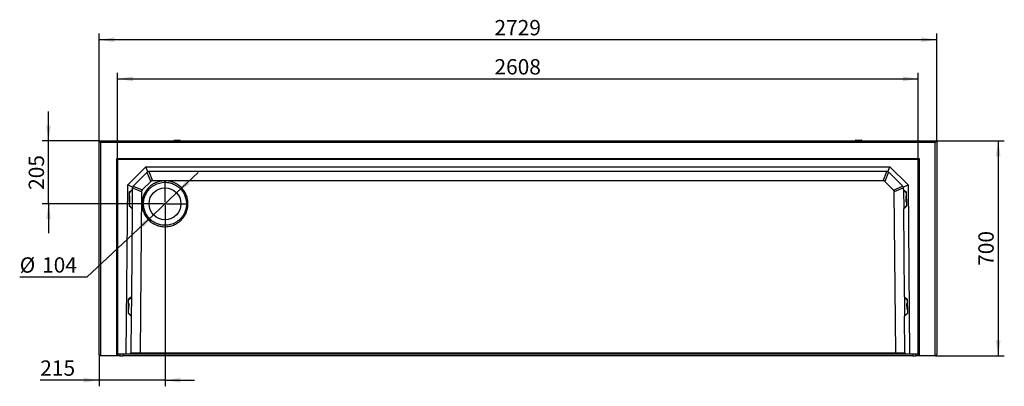
# Model space of a CAD drawing. Units: millimetres. Extents: x 300 to 11805, y 100 to 8300.
# Drawn here: x 3156 to 6363, y 3232 to 4426 of the extents above; entities that cross this region are included whole.
import ezdxf

# ---------------------------------------------------------------- set-up
doc = ezdxf.new("R2010")
doc.units = ezdxf.units.MM
doc.header["$LTSCALE"] = 20
doc.linetypes.add('CENTERX2', pattern=[20.32, 12.7, -2.54, 2.54, -2.54])
doc.layers.get('0').update_dxf_attribs({"color": 1})
for name, color, linetype in [('2035071', 7, 'Continuous'), ('CENTERLINES', 1, 'CENTERX2'), ('DIMENSION', 3, 'Continuous')]:
    doc.layers.add(name, color=color, linetype=linetype)
doc.styles.add('SLDTEXTSTYLE0', font='TXT', dxfattribs={"width": 0.605})
doc.dimstyles.new('SLDDIMSTYLE0', dxfattribs={"dimtxt": 50, "dimasz": 50, "dimexe": 0, "dimexo": 0.0625, "dimgap": 12.5, "dimtad": 0, "dimtih": 1, "dimtoh": 1, "dimrnd": 1e-09, "dimzin": 12, "dimdsep": 46, "dimtxsty": 'SLDTEXTSTYLE0', "dimsah": 1, "dimcen": 0, "dimadec": 0, "dimazin": 3, "dimtfac": 1, "dimtmove": 0, "dimatfit": 3, "dimfxl": 0, "dimfrac": 2, "dimtolj": 1, "dimtzin": 12, "dimarcsym": 0})
doc.dimstyles.new('SLDDIMSTYLE1', dxfattribs={"dimtxt": 50, "dimasz": 50, "dimexe": 0, "dimexo": 0.0625, "dimgap": 12.5, "dimtad": 1, "dimrnd": 1e-09, "dimzin": 12, "dimdsep": 46, "dimtxsty": 'SLDTEXTSTYLE0', "dimsah": 1, "dimcen": 0.09, "dimadec": 0, "dimazin": 3, "dimtfac": 1, "dimtofl": 0, "dimtmove": 0, "dimatfit": 3, "dimfxl": 0, "dimfrac": 2, "dimtolj": 1, "dimtzin": 12, "dimarcsym": 0})
doc.dimstyles.new('SLDDIMSTYLE2', dxfattribs={"dimtxt": 50, "dimasz": 50, "dimexe": 0, "dimexo": 0.0625, "dimgap": 12.5, "dimtad": 1, "dimrnd": 1e-09, "dimzin": 12, "dimdsep": 46, "dimtxsty": 'SLDTEXTSTYLE0', "dimsah": 1, "dimcen": 0.09, "dimadec": 0, "dimazin": 3, "dimtfac": 1, "dimtmove": 0, "dimatfit": 0, "dimfxl": 0, "dimfrac": 2, "dimtolj": 1, "dimtzin": 12, "dimarcsym": 0})

# ---------------------------------------------------------------- blocks, each defined once
blk = doc.blocks.new('1057979-M_005__D')
at = {"layer": 'DIMENSION'}
for p, q in [((3667.2, 3862), (3737.2, 3927.8)), ((3667.2, 3862), (3591.4, 3790.8)), ((3591.4, 3790.8), (3375.1, 3587.4)), ((3375.1, 3587.4), (3155.9, 3587.4))]:
    blk.add_line(p, q, dxfattribs=at)
for points in [[(3667.2, 3862), (3708.9, 3890.6), (3698.3, 3901.8)], [(3591.4, 3790.8), (3549.7, 3762.1), (3560.2, 3750.9)]]:
    blk.add_solid(points, dxfattribs=at)
at = {"layer": 'DIMENSION', "char_height": 50, "attachment_point": 1, "style": 'SLDTEXTSTYLE0'}
for s, insert in [('%%c', (3155.9, 3651.9)), ('104', (3228.8, 3652))]:
    blk.add_mtext(s, dxfattribs=dict(at, insert=insert))
blk = doc.blocks.new('1057979-M_005__D_1')
at = {"layer": 'DIMENSION'}
for p, q in [((3474.8, 3970.4), (3474.8, 4253.4)), ((6082.8, 3970.4), (6082.8, 4253.4)), ((3474.8, 4233.4), (6082.8, 4233.4))]:
    blk.add_line(p, q, dxfattribs=at)
for points in [[(3474.8, 4233.4), (3524.8, 4225.7), (3524.8, 4241.1)], [(6082.8, 4233.4), (6032.8, 4241.1), (6032.8, 4225.7)]]:
    blk.add_solid(points, dxfattribs=at)
at = {"layer": 'DIMENSION', "insert": (4702.4, 4297.8), "char_height": 50, "attachment_point": 1, "style": 'SLDTEXTSTYLE0'}
blk.add_mtext('2608', dxfattribs=at)
blk = doc.blocks.new('1057979-M_005__D_2')
at = {"layer": 'DIMENSION'}
for p, q in [((3414.3, 4031.4), (3414.3, 4380.9)), ((6143.3, 4031.4), (6143.3, 4380.9)), ((6143.3, 4360.9), (3414.3, 4360.9))]:
    blk.add_line(p, q, dxfattribs=at)
for points in [[(3414.3, 4360.9), (3464.3, 4353.2), (3464.3, 4368.6)], [(6143.3, 4360.9), (6093.3, 4368.6), (6093.3, 4353.2)]]:
    blk.add_solid(points, dxfattribs=at)
at = {"layer": 'DIMENSION', "insert": (4702.4, 4425.3), "char_height": 50, "attachment_point": 1, "style": 'SLDTEXTSTYLE0'}
blk.add_mtext('2729', dxfattribs=at)
blk = doc.blocks.new('1057979-M_005__D_3')
at = {"layer": 'DIMENSION'}
for p, q in [((3249.6, 4031.4), (3249.6, 4127.5)), ((3414.3, 4031.4), (3229.6, 4031.4)), ((3249.6, 3826.4), (3249.6, 4031.4)), ((3556.8, 3826.4), (3229.6, 3826.4)), ((3249.6, 3826.4), (3249.6, 3730.2))]:
    blk.add_line(p, q, dxfattribs=at)
for points in [[(3249.6, 4031.4), (3257.3, 4081.4), (3241.9, 4081.4)], [(3249.6, 3826.4), (3241.9, 3776.4), (3257.3, 3776.4)]]:
    blk.add_solid(points, dxfattribs=at)
at = {"layer": 'DIMENSION', "insert": (3185.2, 3871.6), "char_height": 50, "attachment_point": 1, "rotation": 90, "style": 'SLDTEXTSTYLE0'}
blk.add_mtext('205', dxfattribs=at)
blk = doc.blocks.new('1057979-M_005__D_4')
at = {"layer": 'DIMENSION'}
for p, q in [((3629.3, 3753.9), (3629.3, 3231.6)), ((3414.3, 3335.4), (3414.3, 3231.6)), ((3414.3, 3251.6), (3222.8, 3251.6)), ((3629.3, 3251.6), (3414.3, 3251.6)), ((3629.3, 3251.6), (3725.4, 3251.6))]:
    blk.add_line(p, q, dxfattribs=at)
for points in [[(3414.3, 3251.6), (3364.3, 3259.3), (3364.3, 3243.9)], [(3629.3, 3251.6), (3679.3, 3243.9), (3679.3, 3259.3)]]:
    blk.add_solid(points, dxfattribs=at)
at = {"layer": 'DIMENSION', "insert": (3222.8, 3316), "char_height": 50, "attachment_point": 1, "style": 'SLDTEXTSTYLE0'}
blk.add_mtext('215', dxfattribs=at)
blk = doc.blocks.new('1057979-M_005__D_5')
at = {"layer": 'DIMENSION'}
for p, q in [((6143.3, 4031.4), (6363.3, 4031.4)), ((6343.3, 4031.4), (6343.3, 3331.4)), ((6139.3, 3331.4), (6363.3, 3331.4))]:
    blk.add_line(p, q, dxfattribs=at)
for points in [[(6343.3, 4031.4), (6335.6, 3981.4), (6351, 3981.4)], [(6343.3, 3331.4), (6351, 3381.4), (6335.6, 3381.4)]]:
    blk.add_solid(points, dxfattribs=at)
at = {"layer": 'DIMENSION', "insert": (6278.8, 3624.1), "char_height": 50, "attachment_point": 1, "rotation": 90, "style": 'SLDTEXTSTYLE0'}
blk.add_mtext('700', dxfattribs=at)
blk = doc.blocks.new('1057979-M_005_SW_CENTERMARKSYMBOL_0')
for p, q in [((0, 5), (0, 72.5)), ((-5, 0), (-72.5, 0)), ((0, 0), (-2.5, 0)), ((0, 0), (0, 2.5)), ((0, 0), (0, -2.5)), ((0, 0), (2.5, 0)), ((5, 0), (72.5, 0)), ((0, -5), (0, -72.5))]:
    blk.add_line(p, q)
blk = doc.blocks.new('1057979-M_005_Top_view')
for p, q in [((-1364.5, 700), (1364.5, 700)), ((-1364.5, 700), (-1359.5, 695)), ((-1364.5, 4), (-1364.5, 700)), ((1359.5, 695), (-1359.5, 695)), ((-1359.5, 695), (-1359.5, 0)), ((-1120, 701.5), (-1120, 700)), ((-1120, 701.5), (-1100, 701.5)), ((-1119.5, 702), (-1100.5, 702)), ((-1100, 700), (-1100, 701.5)), ((1100, 701.5), (1100, 700)), ((1100, 701.5), (1120, 701.5)), ((1100.5, 702), (1119.5, 702)), ((1120, 700), (1120, 701.5)), ((1364.5, 700), (1359.5, 695)), ((1359.5, 0), (1359.5, 695)), ((1364.5, 700), (1364.5, 4)), ((-1307, 0), (-1307, 642)), ((-1307, 642), (-1304.9, 639.9)), ((-1307, 642), (1307, 642)), ((1307, 642), (1304.9, 639.9)), ((1307, 642), (1307, 0)), ((-1304.9, 639.9), (-1304.9, 0)), ((1304.9, 639.9), (-1304.9, 639.9)), ((-1304, 639), (-1304.9, 639.9)), ((-1304, 639), (-1304, 5)), ((1304, 639), (-1304, 639)), ((-1271, 556.3), (-1211.8, 615)), ((-1211.8, 615), (1211.8, 615)), ((-1205.3, 599.1), (-1211.8, 615)), ((1205.3, 599.1), (1211.8, 615)), ((1211.8, 615), (1271, 556.3)), ((1304, 639), (1304.9, 639.9)), ((1304, 5), (1304, 639)), ((1304.9, 0), (1304.9, 639.9)), ((-1209.1, 596.5), (-1252.6, 553.5)), ((-1195.8, 567.5), (-1208.2, 597.3)), ((-1202.3, 599.9), (-1189.8, 570)), ((1200.7, 600), (-1200.7, 600)), ((1189.8, 570), (1201.6, 600)), ((1207.7, 597.8), (1195.8, 567.5)), ((1252.6, 553.5), (1209.1, 596.5)), ((-1275.8, 5), (-1271, 556.3)), ((-1255.2, 549.6), (-1271, 556.3)), ((-1226.2, 533.9), (-1256, 546.7)), ((-1253.4, 552.6), (-1223.7, 539.9)), ((-1195.8, 567.5), (-1223.7, 539.9)), ((1189.8, 570), (-1189.8, 570)), ((1223.7, 539.8), (1195.8, 567.5)), ((1223.7, 539.8), (1253.2, 552.8)), ((1255.9, 547), (1226.2, 533.9)), ((1255.2, 549.6), (1271, 556.3)), ((1271, 556.3), (1275.8, 5)), ((-1266.2, 532.7), (-1266.6, 488.2)), ((-1264.8, 520.1), (-1266.3, 520.1)), ((-1256.1, 542), (-1266.2, 532.7)), ((-1266.2, 530.1), (-1256.2, 539.9)), ((-1264.8, 520.1), (-1265, 500.1)), ((-1264.5, 500.6), (-1264.3, 519.6)), ((-1256.2, 539.9), (-1256.7, 480)), ((-1256.1, 542), (-1256.2, 539.9)), ((-1256.1, 545.1), (-1256.1, 542)), ((-1226.2, 533.9), (-1230.8, 9)), ((1230.8, 9), (1226.2, 533.9)), ((1256.1, 542), (1256.1, 545.1)), ((1266.2, 532.7), (1256.1, 542)), ((1256.1, 542), (1256.2, 539.9)), ((1256.2, 539.9), (1256.7, 480)), ((1266.2, 530.1), (1256.2, 539.9)), ((1264.5, 500.6), (1264.3, 519.6)), ((1266.3, 520.1), (1264.8, 520.1)), ((1265, 500.1), (1264.8, 520.1)), ((1266.6, 488.2), (1266.2, 532.7)), ((-1266.6, 490.1), (-1256.7, 480)), ((-1266.6, 488.2), (-1256.7, 478.6)), ((-1266.5, 500.1), (-1265, 500.1)), ((1266.6, 490.1), (1256.7, 480)), ((1256.7, 478.6), (1266.6, 488.2)), ((1265, 500.1), (1266.5, 500.1)), ((-1256.7, 478.6), (-1259.2, 192)), ((-1256.7, 480), (-1256.7, 478.6)), ((1256.7, 480), (1256.7, 478.6)), ((1259.2, 192), (1256.7, 478.6)), ((-1269.3, 182.7), (-1269.7, 138.3)), ((-1267.9, 170.1), (-1269.4, 170.1)), ((-1259.2, 192), (-1269.3, 182.7)), ((-1269.3, 180.1), (-1259.2, 190)), ((-1267.9, 170.1), (-1268.1, 150.1)), ((-1267.6, 150.6), (-1267.4, 169.6)), ((-1259.2, 190), (-1259.7, 130)), ((-1259.2, 192), (-1259.2, 190)), ((1269.3, 182.7), (1259.2, 192)), ((1259.2, 192), (1259.2, 190)), ((1259.2, 190), (1259.7, 130)), ((1269.3, 180.1), (1259.2, 190)), ((1267.6, 150.6), (1267.4, 169.6)), ((1269.4, 170.1), (1267.9, 170.1)), ((1268.1, 150.1), (1267.9, 170.1)), ((1269.7, 138.3), (1269.3, 182.7)), ((-1269.7, 140.1), (-1259.7, 130)), ((-1269.7, 138.3), (-1259.8, 128.6)), ((-1269.6, 150.1), (-1268.1, 150.1)), ((-1259.8, 128.6), (-1260.8, 9)), ((-1259.7, 130), (-1259.8, 128.6)), ((1269.7, 140.1), (1259.7, 130)), ((1259.7, 130), (1259.8, 128.6)), ((1259.8, 128.6), (1269.7, 138.3)), ((1260.8, 9), (1259.8, 128.6)), ((1268.1, 150.1), (1269.6, 150.1)), ((-1360.5, 0), (-1364.5, 4)), ((-1359.5, 0), (-1360.5, 0)), ((-1307, 0), (-1359.5, 0)), ((-1304.9, 0), (-1307, 0)), ((-1304.2, 0), (-1304.9, 0)), ((-1296.8, 0), (-1304.3, 0)), ((-1304.2, 5), (-1304, 5)), ((-1275.8, 5), (-1304, 5)), ((-1296.8, 5), (-1296.8, 0)), ((-1296.8, 0), (-1286.8, 0)), ((-1286.3, 5), (-1286.8, 0)), ((1286.8, 0), (-1286.8, 0)), ((-1264.8, 5), (-1275.8, 5)), ((-1260.8, 9), (-1264.8, 5)), ((-1232.4, 5), (-1264.8, 5)), ((-1260.8, 9), (-1230.8, 9)), ((-1232.4, 5), (-1230.8, 9)), ((1232.5, 5), (-1232.4, 5)), ((-1230.8, 9), (1230.9, 9)), ((-1230.8, 9), (-1230.8, 9)), ((1230.9, 9), (1230.8, 9)), ((1230.8, 9), (1260.8, 9)), ((1232.5, 5), (1230.9, 9)), ((1264.8, 5), (1232.5, 5)), ((1264.8, 5), (1260.8, 9)), ((1275.8, 5), (1264.8, 5)), ((1304, 5), (1275.8, 5)), ((1286.3, 5), (1286.8, 0)), ((1286.8, 0), (1296.8, 0)), ((1296.8, 5), (1296.8, 0)), ((1304.3, 0), (1296.8, 0)), ((1304, 5), (1304.2, 5)), ((1304.9, 0), (1304.2, 0)), ((1307, 0), (1304.9, 0)), ((1359.5, 0), (1307, 0)), ((1360.5, 0), (1359.5, 0)), ((1364.5, 4), (1360.5, 0))]:
    blk.add_line(p, q)
blk.add_circle((-1149.5, 495), 52)
for centre, radius, start, end in [((-1119.5, 701.5), 0.5, 90, 180), ((-1100.5, 701.5), 0.5, 0, 90), ((1100.5, 701.5), 0.5, 90, 180), ((1119.5, 701.5), 0.5, 0, 90), ((-1200.7, 588), 12, 112.375, 134.75), ((-1200.7, 588), 12, 90, 112.375), ((1200.7, 588), 12, 67.625, 90), ((1200.7, 588), 12, 45.25, 67.625), ((-1244.1, 545), 12, 157.125, 179.5), ((-1244.1, 545), 12, 134.75, 157.125), ((1244.1, 545), 12, 22.875, 45.25), ((1244.1, 545), 12, 0.5, 22.875), ((-1264.8, 519.6), 0.5, 359.5, 89.5), ((1264.8, 519.6), 0.5, 90.5, 180.5), ((-1265, 500.6), 0.5, 269.5, 359.5), ((1265, 500.6), 0.5, 180.5, 270.5), ((-1267.9, 169.6), 0.5, 359.5, 89.5), ((1267.9, 169.6), 0.5, 90.5, 180.5), ((-1268.1, 150.6), 0.5, 269.5, 359.5), ((1268.1, 150.6), 0.5, 180.5, 270.5)]:
    blk.add_arc(centre, radius, start, end)
for centre, major_axis, ratio, start_param, end_param in [((-1186.3, 553), (-6.7, 16.3), 0.678995, 6.010758, 6.555875), ((1186.3, 553), (6.7, 16.3), 0.678863, 6.010812, 6.55583), ((-1209.3, 530.3), (16.3, -6.9), 0.678994, 2.868901, 3.414018), ((1209.3, 530.3), (16.3, 6.9), 0.67886, 6.010549, 6.555564)]:
    blk.add_ellipse(centre, major_axis=major_axis, ratio=ratio, start_param=start_param, end_param=end_param)
for points, knots in [([(-1202, 548.4), (-1200.3, 550.1), (-1196.6, 553.4), (-1190.7, 557.7), (-1184.3, 561.5), (-1177.6, 564.6), (-1170.7, 567), (-1163.5, 568.7), (-1156.3, 569.7), (-1148.9, 570), (-1141.6, 569.6), (-1134.3, 568.4), (-1127.2, 566.6), (-1120.3, 564.1), (-1113.7, 560.9), (-1107.4, 557), (-1101.5, 552.6), (-1096.1, 547.6), (-1091.2, 542.1), (-1086.9, 536.2), (-1083.2, 529.8), (-1080.1, 523.1), (-1077.7, 516.2), (-1075.9, 509), (-1074.9, 501.8), (-1074.6, 494.4), (-1075, 487.1), (-1076.2, 479.8), (-1078, 472.7), (-1080.6, 465.8), (-1083.8, 459.2), (-1087.6, 452.9), (-1092, 447), (-1097, 441.6), (-1102.5, 436.7), (-1108.5, 432.4), (-1114.8, 428.7), (-1121.5, 425.6), (-1128.4, 423.2), (-1135.6, 421.4), (-1142.9, 420.4), (-1150.2, 420.1), (-1157.6, 420.5), (-1164.8, 421.7), (-1171.9, 423.5), (-1178.8, 426.1), (-1185.5, 429.3), (-1191.7, 433.1), (-1197.6, 437.5), (-1203, 442.5), (-1207.9, 448), (-1212.2, 454), (-1216, 460.3), (-1219.1, 467), (-1221.5, 473.9), (-1223.2, 481.1), (-1224.2, 488.4), (-1224.5, 495.7), (-1224.1, 503.1), (-1222.9, 510.3), (-1221.1, 517.4), (-1218.6, 524.3), (-1215.4, 531), (-1211.5, 537.2), (-1207.1, 543.1), (-1203.8, 546.7), (-1202, 548.4)], [0, 0, 0, 0, 0.0156238, 0.0312477, 0.0468717, 0.0624958, 0.0781201, 0.0937445, 0.1093692, 0.1249941, 0.1406192, 0.1562445, 0.1718701, 0.1874958, 0.2031217, 0.2187477, 0.2343738, 0.25, 0.2656262, 0.2812523, 0.2968783, 0.3125042, 0.3281299, 0.3437555, 0.3593808, 0.3750059, 0.3906308, 0.4062555, 0.4218799, 0.4375042, 0.4531283, 0.4687523, 0.4843762, 0.5, 0.5156238, 0.5312477, 0.5468717, 0.5624958, 0.5781201, 0.5937445, 0.6093692, 0.6249941, 0.6406192, 0.6562445, 0.6718701, 0.6874958, 0.7031217, 0.7187477, 0.7343738, 0.75, 0.7656262, 0.7812523, 0.7968783, 0.8125042, 0.8281299, 0.8437555, 0.8593808, 0.8750059, 0.8906308, 0.9062555, 0.9218799, 0.9375042, 0.9531283, 0.9687523, 0.9843762, 1, 1, 1, 1]), ([(-1198.6, 544.9), (-1201.8, 541.7), (-1207.7, 534.7), (-1214.3, 522.6), (-1218.5, 509.4), (-1219.5, 500.1), (-1219.5, 493), (-1219.3, 488.2), (-1218.3, 481.6), (-1216.7, 474.9), (-1214.5, 468.6), (-1211.6, 462.4), (-1208.3, 456.9), (-1204.3, 451.2), (-1199.5, 445.8), (-1194.2, 440.9), (-1188.5, 436.8), (-1183, 433.4), (-1176.7, 430.4), (-1170.4, 428.1), (-1163.7, 426.3), (-1156.9, 425.3), (-1149.2, 424.8), (-1140.8, 425.3), (-1131.7, 427.1), (-1123.1, 430), (-1114.9, 433.9), (-1107.2, 439), (-1099.1, 445.9), (-1091.3, 455.3), (-1084.7, 467.4), (-1080.5, 480.6), (-1079.3, 492), (-1079.7, 501.2), (-1080.6, 508), (-1082.2, 514.7), (-1084.4, 521.1), (-1087.3, 527.4), (-1091.9, 535.3), (-1099.3, 544.4), (-1108.2, 551.8), (-1116, 556.6), (-1122.3, 559.6), (-1128.6, 561.9), (-1135.3, 563.7), (-1142.1, 564.7), (-1149.8, 565.2), (-1158.2, 564.7), (-1167.3, 562.9), (-1175.9, 560), (-1184.1, 556.1), (-1191.8, 551), (-1196.4, 547), (-1198.6, 544.9)], [0, 0, 0, 0, 0.0310208, 0.0624484, 0.092991, 0.1248994, 0.1262805, 0.1414312, 0.1572005, 0.1721869, 0.1881213, 0.2027477, 0.2190428, 0.231935, 0.2499637, 0.2681933, 0.2812296, 0.2977059, 0.3124959, 0.3286073, 0.3437616, 0.3597057, 0.3750264, 0.3964705, 0.4173062, 0.4375333, 0.4585492, 0.4793839, 0.5000374, 0.5310583, 0.5624858, 0.5930285, 0.6249369, 0.6402574, 0.6562016, 0.6713558, 0.6874673, 0.7022573, 0.7187337, 0.7499629, 0.7811921, 0.7976684, 0.8124585, 0.8285698, 0.8437242, 0.8596682, 0.8749889, 0.8964331, 0.9172687, 0.9374958, 0.9585118, 0.9793464, 1, 1, 1, 1])]:
    blk.add_open_spline(points, degree=3, knots=knots)
for points in [[(-1304.2, 5), (-1304.2, 3.3), (-1304.2, 1.7), (-1304.2, 0)], [(1304.2, 0), (1304.2, 1.7), (1304.2, 3.3), (1304.2, 5)]]:
    blk.add_open_spline(points, degree=3)

msp = doc.modelspace()

# ---------------------------------------------------------------- block references
at = {"layer": '2035071'}
msp.add_blockref('1057979-M_005_Top_view', (4778.79, 3331.371), dxfattribs=at)
at = {"layer": 'CENTERLINES'}
msp.add_blockref('1057979-M_005_SW_CENTERMARKSYMBOL_0', (3629.29, 3826.371), dxfattribs=at)

# ---------------------------------------------------------------- dimensions: what is measured, and where the dimension line sits
at = {"layer": 'DIMENSION'}
for base, p1, p2, dimstyle, picture, middle in [((3414.29, 4360.89), (6143.29, 4031.371), (3414.29, 4031.371), 'SLDDIMSTYLE1', '1057979-M_005__D_2', (4778.79, 4360.89)), ((6082.812, 4233.371), (3474.768, 3970.393), (6082.812, 3970.393), 'SLDDIMSTYLE1', '1057979-M_005__D_1', (4778.79, 4233.371)), ((3414.29, 3251.587), (3629.29, 3753.871), (3414.29, 3335.371), 'SLDDIMSTYLE2', '1057979-M_005__D_4', (3280.089, 3251.587))]:
    dim = msp.add_linear_dim(base=base, p1=p1, p2=p2, dimstyle=dimstyle, dxfattribs=at)
    dim.commit()
    dim.dimension.update_dxf_attribs({"geometry": picture, "text_midpoint": middle, "dimtype": 160})
for base, p1, p2, dimstyle, picture, middle in [((3249.618, 4031.371), (3556.79, 3826.371), (3414.29, 4031.371), 'SLDDIMSTYLE2', '1057979-M_005__D_3', (3249.618, 3928.871)), ((6343.29, 3331.371), (6143.29, 4031.371), (6139.29, 3331.371), 'SLDDIMSTYLE1', '1057979-M_005__D_5', (6343.29, 3681.371))]:
    dim = msp.add_linear_dim(base=base, p1=p1, p2=p2, angle=90, dimstyle=dimstyle, dxfattribs=at)
    dim.commit()
    dim.dimension.update_dxf_attribs({"geometry": picture, "text_midpoint": middle, "dimtype": 160})
dim = msp.add_diameter_dim_2p(p1=(3591.402, 3790.755), p2=(3667.178, 3861.987), dimstyle='SLDDIMSTYLE0', dxfattribs=at)
dim.commit()
dim.dimension.update_dxf_attribs({"geometry": '1057979-M_005__D', "text_midpoint": (3249.618, 3629.725), "dimtype": 163})

doc.saveas('drawing.dxf')
